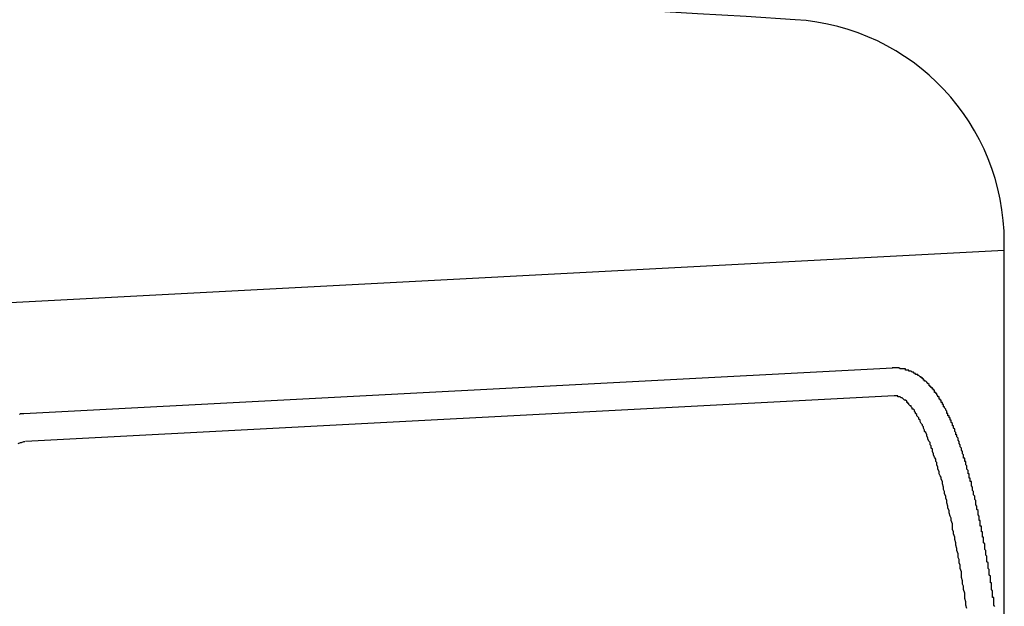
# Model space of a CAD drawing. Extents: x 253 to 9032, y 598 to 6447.
# Drawn here: x 2788 to 2797, y 5175 to 5180 of the extents above; entities that cross this region are included whole.
import ezdxf

# ---------------------------------------------------------------- set-up
doc = ezdxf.new("R2010")
doc.units = 0
doc.header["$LTSCALE"] = 250
doc.layers.add('SJC', color=1, linetype='CONTINUOUS')

msp = doc.modelspace()

# ---------------------------------------------------------------- linework, layer by layer
at = {"layer": 'SJC'}
for p, q in [((2797.1253, 5174.4049), (2797.1253, 5178.127)), ((2797.1253, 5178.0511), (2787.5435, 5177.5489)), ((2796.1238, 5176.9972), (2788.3308, 5176.5888)), ((2796.1369, 5176.7476), (2788.3439, 5176.3392))]:
    msp.add_line(p, q, dxfattribs=at)
for points in [[(2797.04, 5174.86, 0), (2797.03, 5174.87, 0), (2797.03, 5174.87, 0), (2797.03, 5174.88, 0), (2797.03, 5174.89, 0), (2797.03, 5174.89, 0), (2797.03, 5174.9, 0), (2797.03, 5174.91, 0), (2797.03, 5174.92, 0), (2797.03, 5174.92, 0), (2797.03, 5174.93, 0), (2797.03, 5174.94, 0), (2797.02, 5174.94, 0), (2797.02, 5174.95, 0), (2797.02, 5174.96, 0), (2797.02, 5174.96, 0), (2797.02, 5174.97, 0), (2797.02, 5174.98, 0), (2797.02, 5174.99, 0), (2797.02, 5174.99, 0), (2797.02, 5175, 0), (2797.01, 5175.01, 0), (2797.01, 5175.01, 0), (2797.01, 5175.02, 0), (2797.01, 5175.03, 0), (2797.01, 5175.03, 0), (2797.01, 5175.04, 0), (2797.01, 5175.05, 0), (2797.01, 5175.05, 0), (2797.01, 5175.06, 0), (2797.01, 5175.07, 0), (2797, 5175.07, 0), (2797, 5175.08, 0), (2797, 5175.09, 0), (2797, 5175.1, 0), (2797, 5175.1, 0), (2797, 5175.11, 0), (2797, 5175.12, 0), (2797, 5175.12, 0), (2797, 5175.13, 0), (2796.99, 5175.14, 0), (2796.99, 5175.14, 0), (2796.99, 5175.15, 0), (2796.99, 5175.16, 0), (2796.99, 5175.16, 0), (2796.99, 5175.17, 0), (2796.99, 5175.18, 0), (2796.99, 5175.18, 0), (2796.99, 5175.19, 0), (2796.98, 5175.2, 0), (2796.98, 5175.2, 0), (2796.98, 5175.21, 0), (2796.98, 5175.22, 0), (2796.98, 5175.22, 0), (2796.98, 5175.23, 0), (2796.98, 5175.24, 0), (2796.98, 5175.24, 0), (2796.98, 5175.25, 0), (2796.97, 5175.26, 0), (2796.97, 5175.26, 0), (2796.97, 5175.27, 0), (2796.97, 5175.28, 0), (2796.97, 5175.28, 0), (2796.97, 5175.29, 0), (2796.97, 5175.3, 0), (2796.97, 5175.3, 0), (2796.97, 5175.31, 0), (2796.96, 5175.32, 0), (2796.96, 5175.32, 0), (2796.96, 5175.33, 0), (2796.96, 5175.34, 0), (2796.96, 5175.34, 0), (2796.96, 5175.35, 0), (2796.96, 5175.36, 0), (2796.96, 5175.36, 0), (2796.95, 5175.37, 0), (2796.95, 5175.38, 0), (2796.95, 5175.38, 0), (2796.95, 5175.39, 0), (2796.95, 5175.4, 0), (2796.95, 5175.4, 0), (2796.95, 5175.41, 0), (2796.95, 5175.42, 0), (2796.95, 5175.42, 0), (2796.94, 5175.43, 0), (2796.94, 5175.44, 0), (2796.94, 5175.44, 0), (2796.94, 5175.45, 0), (2796.94, 5175.46, 0), (2796.94, 5175.46, 0), (2796.94, 5175.47, 0), (2796.94, 5175.48, 0), (2796.93, 5175.48, 0), (2796.93, 5175.49, 0), (2796.93, 5175.49, 0), (2796.93, 5175.5, 0), (2796.93, 5175.51, 0), (2796.93, 5175.51, 0), (2796.93, 5175.52, 0), (2796.93, 5175.53, 0), (2796.92, 5175.53, 0), (2796.92, 5175.54, 0), (2796.92, 5175.55, 0), (2796.92, 5175.55, 0), (2796.92, 5175.56, 0), (2796.92, 5175.56, 0), (2796.92, 5175.57, 0), (2796.92, 5175.58, 0), (2796.91, 5175.58, 0), (2796.91, 5175.59, 0), (2796.91, 5175.6, 0), (2796.91, 5175.6, 0), (2796.91, 5175.61, 0), (2796.91, 5175.61, 0), (2796.91, 5175.62, 0), (2796.91, 5175.63, 0), (2796.9, 5175.63, 0), (2796.9, 5175.64, 0), (2796.9, 5175.65, 0), (2796.9, 5175.65, 0), (2796.9, 5175.66, 0), (2796.9, 5175.66, 0), (2796.9, 5175.67, 0), (2796.89, 5175.68, 0), (2796.89, 5175.68, 0), (2796.89, 5175.69, 0), (2796.89, 5175.7, 0), (2796.89, 5175.7, 0), (2796.89, 5175.71, 0), (2796.89, 5175.71, 0), (2796.89, 5175.72, 0), (2796.88, 5175.73, 0), (2796.88, 5175.73, 0), (2796.88, 5175.74, 0), (2796.88, 5175.74, 0), (2796.88, 5175.75, 0), (2796.88, 5175.76, 0), (2796.88, 5175.76, 0), (2796.87, 5175.77, 0), (2796.87, 5175.77, 0), (2796.87, 5175.78, 0), (2796.87, 5175.79, 0), (2796.87, 5175.79, 0), (2796.87, 5175.8, 0), (2796.87, 5175.8, 0), (2796.87, 5175.81, 0), (2796.86, 5175.82, 0), (2796.86, 5175.82, 0), (2796.86, 5175.83, 0), (2796.86, 5175.83, 0), (2796.86, 5175.84, 0), (2796.86, 5175.84, 0), (2796.86, 5175.85, 0), (2796.85, 5175.86, 0), (2796.85, 5175.86, 0), (2796.85, 5175.87, 0), (2796.85, 5175.87, 0), (2796.85, 5175.88, 0), (2796.85, 5175.89, 0), (2796.85, 5175.89, 0), (2796.84, 5175.9, 0), (2796.84, 5175.9, 0), (2796.84, 5175.91, 0), (2796.84, 5175.91, 0), (2796.84, 5175.92, 0), (2796.84, 5175.93, 0), (2796.84, 5175.93, 0), (2796.83, 5175.94, 0), (2796.83, 5175.94, 0), (2796.83, 5175.95, 0), (2796.83, 5175.95, 0), (2796.83, 5175.96, 0), (2796.83, 5175.96, 0), (2796.83, 5175.97, 0), (2796.83, 5175.98, 0), (2796.82, 5175.98, 0), (2796.82, 5175.99, 0), (2796.82, 5175.99, 0), (2796.82, 5176, 0), (2796.82, 5176, 0), (2796.82, 5176.01, 0), (2796.81, 5176.01, 0), (2796.81, 5176.02, 0), (2796.81, 5176.03, 0), (2796.81, 5176.03, 0), (2796.81, 5176.04, 0), (2796.81, 5176.04, 0), (2796.81, 5176.05, 0), (2796.8, 5176.05, 0), (2796.8, 5176.06, 0), (2796.8, 5176.06, 0), (2796.8, 5176.07, 0), (2796.8, 5176.07, 0), (2796.8, 5176.08, 0), (2796.8, 5176.08, 0), (2796.79, 5176.09, 0), (2796.79, 5176.09, 0), (2796.79, 5176.1, 0), (2796.79, 5176.11, 0), (2796.79, 5176.11, 0), (2796.79, 5176.12, 0), (2796.79, 5176.12, 0), (2796.78, 5176.13, 0), (2796.78, 5176.13, 0), (2796.78, 5176.14, 0), (2796.78, 5176.14, 0), (2796.78, 5176.15, 0), (2796.78, 5176.15, 0), (2796.78, 5176.16, 0), (2796.77, 5176.16, 0), (2796.77, 5176.17, 0), (2796.77, 5176.17, 0), (2796.77, 5176.18, 0), (2796.77, 5176.18, 0), (2796.77, 5176.19, 0), (2796.76, 5176.19, 0), (2796.76, 5176.2, 0), (2796.76, 5176.2, 0), (2796.76, 5176.21, 0), (2796.76, 5176.21, 0), (2796.76, 5176.22, 0), (2796.76, 5176.22, 0), (2796.75, 5176.23, 0), (2796.75, 5176.23, 0), (2796.75, 5176.24, 0), (2796.75, 5176.24, 0), (2796.75, 5176.25, 0), (2796.75, 5176.25, 0), (2796.74, 5176.26, 0), (2796.74, 5176.26, 0), (2796.74, 5176.27, 0), (2796.74, 5176.27, 0), (2796.74, 5176.28, 0), (2796.74, 5176.28, 0), (2796.74, 5176.28, 0), (2796.73, 5176.29, 0), (2796.73, 5176.29, 0), (2796.73, 5176.3, 0), (2796.73, 5176.3, 0), (2796.73, 5176.31, 0), (2796.73, 5176.31, 0), (2796.72, 5176.32, 0), (2796.72, 5176.32, 0), (2796.72, 5176.33, 0), (2796.72, 5176.33, 0), (2796.72, 5176.34, 0), (2796.72, 5176.34, 0), (2796.72, 5176.34, 0), (2796.71, 5176.35, 0), (2796.71, 5176.35, 0), (2796.71, 5176.36, 0), (2796.71, 5176.36, 0), (2796.71, 5176.37, 0), (2796.71, 5176.37, 0), (2796.7, 5176.38, 0), (2796.7, 5176.38, 0), (2796.7, 5176.38, 0), (2796.7, 5176.39, 0), (2796.7, 5176.39, 0), (2796.7, 5176.4, 0), (2796.69, 5176.4, 0), (2796.69, 5176.41, 0), (2796.69, 5176.41, 0), (2796.69, 5176.42, 0), (2796.69, 5176.42, 0), (2796.69, 5176.42, 0), (2796.68, 5176.43, 0), (2796.68, 5176.43, 0), (2796.68, 5176.44, 0), (2796.68, 5176.44, 0), (2796.68, 5176.44, 0), (2796.68, 5176.45, 0), (2796.68, 5176.45, 0), (2796.67, 5176.46, 0), (2796.67, 5176.46, 0), (2796.67, 5176.47, 0), (2796.67, 5176.47, 0), (2796.67, 5176.47, 0), (2796.67, 5176.48, 0), (2796.66, 5176.48, 0), (2796.66, 5176.49, 0), (2796.66, 5176.49, 0), (2796.66, 5176.49, 0), (2796.66, 5176.5, 0), (2796.66, 5176.5, 0), (2796.65, 5176.51, 0), (2796.65, 5176.51, 0), (2796.65, 5176.51, 0), (2796.65, 5176.52, 0), (2796.65, 5176.52, 0), (2796.65, 5176.53, 0), (2796.64, 5176.53, 0), (2796.64, 5176.53, 0), (2796.64, 5176.54, 0), (2796.64, 5176.54, 0), (2796.64, 5176.55, 0), (2796.64, 5176.55, 0), (2796.63, 5176.55, 0), (2796.63, 5176.56, 0), (2796.63, 5176.56, 0), (2796.63, 5176.56, 0), (2796.63, 5176.57, 0), (2796.62, 5176.57, 0), (2796.62, 5176.58, 0), (2796.62, 5176.58, 0), (2796.62, 5176.58, 0), (2796.62, 5176.59, 0), (2796.62, 5176.59, 0), (2796.61, 5176.59, 0), (2796.61, 5176.6, 0), (2796.61, 5176.6, 0), (2796.61, 5176.6, 0), (2796.61, 5176.61, 0), (2796.61, 5176.61, 0), (2796.6, 5176.62, 0), (2796.6, 5176.62, 0), (2796.6, 5176.62, 0), (2796.6, 5176.63, 0), (2796.6, 5176.63, 0), (2796.6, 5176.63, 0), (2796.59, 5176.64, 0), (2796.59, 5176.64, 0), (2796.59, 5176.64, 0), (2796.59, 5176.65, 0), (2796.59, 5176.65, 0), (2796.58, 5176.65, 0), (2796.58, 5176.66, 0), (2796.58, 5176.66, 0), (2796.58, 5176.66, 0), (2796.58, 5176.67, 0), (2796.58, 5176.67, 0), (2796.57, 5176.67, 0), (2796.57, 5176.68, 0), (2796.57, 5176.68, 0), (2796.57, 5176.68, 0), (2796.57, 5176.69, 0), (2796.56, 5176.69, 0), (2796.56, 5176.69, 0), (2796.56, 5176.7, 0), (2796.56, 5176.7, 0), (2796.56, 5176.7, 0), (2796.56, 5176.71, 0), (2796.55, 5176.71, 0), (2796.55, 5176.71, 0), (2796.55, 5176.72, 0), (2796.55, 5176.72, 0), (2796.55, 5176.72, 0), (2796.54, 5176.72, 0), (2796.54, 5176.73, 0), (2796.54, 5176.73, 0), (2796.54, 5176.73, 0), (2796.54, 5176.74, 0), (2796.53, 5176.74, 0), (2796.53, 5176.74, 0), (2796.53, 5176.75, 0), (2796.53, 5176.75, 0), (2796.53, 5176.75, 0), (2796.52, 5176.76, 0), (2796.52, 5176.76, 0), (2796.52, 5176.76, 0), (2796.52, 5176.76, 0), (2796.52, 5176.77, 0), (2796.51, 5176.77, 0), (2796.51, 5176.77, 0), (2796.51, 5176.78, 0), (2796.51, 5176.78, 0), (2796.51, 5176.78, 0), (2796.5, 5176.78, 0), (2796.5, 5176.79, 0), (2796.5, 5176.79, 0), (2796.5, 5176.79, 0), (2796.5, 5176.8, 0), (2796.49, 5176.8, 0), (2796.49, 5176.8, 0), (2796.49, 5176.8, 0), (2796.49, 5176.81, 0), (2796.48, 5176.81, 0), (2796.48, 5176.81, 0), (2796.48, 5176.82, 0), (2796.48, 5176.82, 0), (2796.48, 5176.82, 0), (2796.47, 5176.82, 0), (2796.47, 5176.83, 0), (2796.47, 5176.83, 0), (2796.47, 5176.83, 0), (2796.46, 5176.83, 0), (2796.46, 5176.84, 0), (2796.46, 5176.84, 0), (2796.46, 5176.84, 0), (2796.45, 5176.84, 0), (2796.45, 5176.85, 0), (2796.45, 5176.85, 0), (2796.45, 5176.85, 0), (2796.45, 5176.85, 0), (2796.44, 5176.86, 0), (2796.44, 5176.86, 0), (2796.44, 5176.86, 0), (2796.44, 5176.86, 0), (2796.43, 5176.87, 0), (2796.43, 5176.87, 0), (2796.43, 5176.87, 0), (2796.43, 5176.87, 0), (2796.42, 5176.88, 0), (2796.42, 5176.88, 0), (2796.42, 5176.88, 0), (2796.41, 5176.88, 0), (2796.41, 5176.89, 0), (2796.41, 5176.89, 0), (2796.41, 5176.89, 0), (2796.4, 5176.89, 0), (2796.4, 5176.9, 0), (2796.4, 5176.9, 0), (2796.4, 5176.9, 0), (2796.39, 5176.9, 0), (2796.39, 5176.91, 0), (2796.39, 5176.91, 0), (2796.38, 5176.91, 0), (2796.38, 5176.91, 0), (2796.38, 5176.92, 0), (2796.38, 5176.92, 0), (2796.37, 5176.92, 0), (2796.37, 5176.92, 0), (2796.37, 5176.92, 0), (2796.36, 5176.93, 0), (2796.36, 5176.93, 0), (2796.36, 5176.93, 0), (2796.35, 5176.93, 0), (2796.35, 5176.93, 0), (2796.35, 5176.94, 0), (2796.34, 5176.94, 0), (2796.34, 5176.94, 0), (2796.34, 5176.94, 0), (2796.33, 5176.94, 0), (2796.33, 5176.95, 0), (2796.33, 5176.95, 0), (2796.32, 5176.95, 0), (2796.32, 5176.95, 0), (2796.32, 5176.95, 0), (2796.31, 5176.96, 0), (2796.31, 5176.96, 0), (2796.31, 5176.96, 0), (2796.3, 5176.96, 0), (2796.3, 5176.96, 0), (2796.3, 5176.96, 0), (2796.29, 5176.97, 0), (2796.29, 5176.97, 0), (2796.28, 5176.97, 0), (2796.28, 5176.97, 0), (2796.28, 5176.97, 0), (2796.27, 5176.97, 0), (2796.27, 5176.98, 0), (2796.26, 5176.98, 0), (2796.26, 5176.98, 0), (2796.26, 5176.98, 0), (2796.25, 5176.98, 0), (2796.25, 5176.98, 0), (2796.24, 5176.98, 0), (2796.24, 5176.98, 0), (2796.24, 5176.99, 0), (2796.23, 5176.99, 0), (2796.23, 5176.99, 0), (2796.22, 5176.99, 0), (2796.22, 5176.99, 0), (2796.22, 5176.99, 0), (2796.21, 5176.99, 0), (2796.21, 5176.99, 0), (2796.2, 5176.99, 0), (2796.2, 5176.99, 0), (2796.19, 5176.99, 0), (2796.19, 5176.99, 0), (2796.19, 5176.99, 0), (2796.18, 5177, 0), (2796.18, 5177, 0), (2796.17, 5177, 0), (2796.17, 5177, 0), (2796.16, 5177, 0), (2796.16, 5177, 0), (2796.15, 5177, 0), (2796.15, 5177, 0), (2796.15, 5177, 0), (2796.14, 5177, 0), (2796.14, 5177, 0), (2796.13, 5177, 0), (2796.13, 5177, 0), (2796.12, 5177, 0)], [(2796.79, 5174.84, 0), (2796.78, 5174.87, 0), (2796.78, 5174.9, 0), (2796.77, 5174.93, 0), (2796.77, 5174.95, 0), (2796.77, 5174.98, 0), (2796.76, 5175.01, 0), (2796.76, 5175.04, 0), (2796.75, 5175.06, 0), (2796.75, 5175.09, 0), (2796.74, 5175.12, 0), (2796.74, 5175.15, 0), (2796.74, 5175.17, 0), (2796.73, 5175.2, 0), (2796.73, 5175.23, 0), (2796.72, 5175.25, 0), (2796.72, 5175.28, 0), (2796.71, 5175.3, 0), (2796.71, 5175.33, 0), (2796.7, 5175.36, 0), (2796.7, 5175.38, 0), (2796.69, 5175.41, 0), (2796.69, 5175.43, 0), (2796.68, 5175.46, 0), (2796.68, 5175.48, 0), (2796.67, 5175.51, 0), (2796.67, 5175.53, 0), (2796.66, 5175.55, 0), (2796.66, 5175.58, 0), (2796.66, 5175.6, 0), (2796.65, 5175.63, 0), (2796.65, 5175.65, 0), (2796.64, 5175.67, 0), (2796.63, 5175.7, 0), (2796.63, 5175.72, 0), (2796.62, 5175.74, 0), (2796.62, 5175.76, 0), (2796.61, 5175.79, 0), (2796.61, 5175.81, 0), (2796.6, 5175.83, 0), (2796.6, 5175.85, 0), (2796.59, 5175.87, 0), (2796.59, 5175.89, 0), (2796.58, 5175.91, 0), (2796.58, 5175.93, 0), (2796.57, 5175.96, 0), (2796.57, 5175.98, 0), (2796.56, 5176, 0), (2796.56, 5176.02, 0), (2796.55, 5176.03, 0), (2796.54, 5176.05, 0), (2796.54, 5176.07, 0), (2796.53, 5176.09, 0), (2796.53, 5176.11, 0), (2796.52, 5176.13, 0), (2796.52, 5176.15, 0), (2796.51, 5176.16, 0), (2796.51, 5176.18, 0), (2796.5, 5176.2, 0), (2796.49, 5176.22, 0), (2796.49, 5176.23, 0), (2796.48, 5176.25, 0), (2796.48, 5176.27, 0), (2796.47, 5176.28, 0), (2796.47, 5176.3, 0), (2796.46, 5176.31, 0), (2796.46, 5176.33, 0), (2796.45, 5176.34, 0), (2796.44, 5176.36, 0), (2796.44, 5176.37, 0), (2796.43, 5176.39, 0), (2796.43, 5176.4, 0), (2796.42, 5176.42, 0), (2796.41, 5176.43, 0), (2796.41, 5176.44, 0), (2796.4, 5176.46, 0), (2796.4, 5176.47, 0), (2796.39, 5176.48, 0), (2796.39, 5176.49, 0), (2796.38, 5176.5, 0), (2796.37, 5176.52, 0), (2796.37, 5176.53, 0), (2796.36, 5176.54, 0), (2796.36, 5176.55, 0), (2796.35, 5176.56, 0), (2796.34, 5176.57, 0), (2796.34, 5176.58, 0), (2796.33, 5176.59, 0), (2796.33, 5176.6, 0), (2796.32, 5176.61, 0), (2796.32, 5176.62, 0), (2796.31, 5176.63, 0), (2796.3, 5176.63, 0), (2796.3, 5176.64, 0), (2796.29, 5176.65, 0), (2796.29, 5176.66, 0), (2796.28, 5176.66, 0), (2796.27, 5176.67, 0), (2796.27, 5176.68, 0), (2796.26, 5176.68, 0), (2796.26, 5176.69, 0), (2796.25, 5176.69, 0), (2796.25, 5176.7, 0), (2796.24, 5176.71, 0), (2796.23, 5176.71, 0), (2796.23, 5176.71, 0), (2796.22, 5176.72, 0), (2796.22, 5176.72, 0), (2796.21, 5176.73, 0), (2796.21, 5176.73, 0), (2796.2, 5176.73, 0), (2796.19, 5176.74, 0), (2796.19, 5176.74, 0), (2796.18, 5176.74, 0), (2796.18, 5176.74, 0), (2796.17, 5176.74, 0), (2796.17, 5176.75, 0), (2796.16, 5176.75, 0), (2796.15, 5176.75, 0), (2796.15, 5176.75, 0), (2796.14, 5176.75, 0), (2796.14, 5176.75, 0)], [(2788.29, 5176.58, 0), (2788.3, 5176.59, 0), (2788.3, 5176.59, 0), (2788.31, 5176.59, 0), (2788.32, 5176.59, 0), (2788.32, 5176.59, 0), (2788.33, 5176.59, 0)], [(2788.28, 5176.32, 0), (2788.3, 5176.33, 0), (2788.31, 5176.33, 0), (2788.33, 5176.34, 0), (2788.34, 5176.34, 0)]]:
    msp.add_polyline3d(points, dxfattribs=at)
for centre, radius, start, end in [((2767.1253, 4730.5018), 450.5, 86.420678, 93.579322), ((2795.1253, 5178.127), 2, 0, 86.42068)]:
    msp.add_arc(centre, radius, start, end, dxfattribs=at)

doc.saveas('drawing.dxf')
